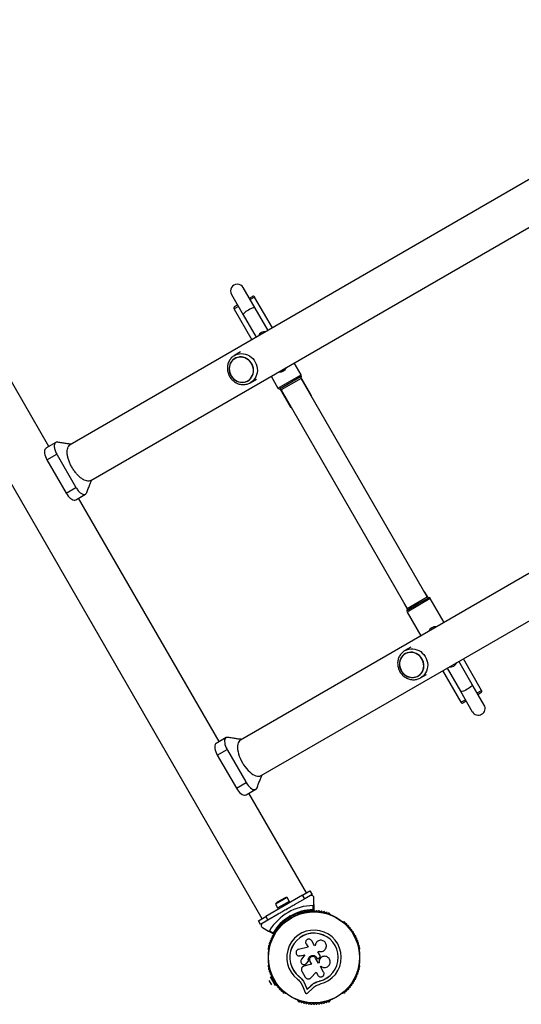
# Model space of a CAD drawing. Units: millimetres. Extents: x 0 to 21668, y 0 to 18237.
# Drawn here: x 5262 to 5851, y 6403 to 7559 of the extents above; entities that cross this region are included whole.
import ezdxf

# ---------------------------------------------------------------- set-up
doc = ezdxf.new("R2010")
doc.units = ezdxf.units.MM

msp = doc.modelspace()

# ---------------------------------------------------------------- linework, layer by layer
at = {"color": 7, "linetype": 'Continuous', "lineweight": 25, "ltscale": 100}
for p, q in [((7210.1, 8150.2), (5321.5, 7059.8)), ((5345.7, 7018), (7234.3, 8108.4)), ((7410.1, 7803.8), (5521.5, 6713.4)), ((5545.7, 6671.6), (7434.3, 7762)), ((5511, 7236.4), (5524.9, 7212.3)), ((5538.8, 7220.3), (5524.8, 7244.4)), ((5532, 7232), (5535.5, 7234)), ((5514.7, 7222), (5518.2, 7224)), ((5514.7, 7222), (5514.7, 7222)), ((5559.1, 7197), (5538.2, 7233.2)), ((5514, 7219.2), (5534.9, 7183)), ((5524.9, 7212.3), (5540.1, 7186)), ((5553.9, 7194), (5538.8, 7220.3)), ((5296.5, 7057.9), (5229, 7174.8)), ((5514.1, 7164.5), (5514.6, 7164.8)), ((5521.7, 7168.9), (5514.6, 7164.8)), ((5515, 7161.2), (5515, 7161.2)), ((5592.9, 7142), (5584.8, 7156)), ((5176.8, 7144.7), (5546.8, 6503.8)), ((5530.2, 7134.9), (5530.2, 7134.9)), ((5533.1, 7132.7), (5540.2, 7136.8)), ((5557.5, 7140.3), (5565.6, 7126.2)), ((5604.7, 7118.1), (5592.5, 7139.1)), ((5740.8, 6881.4), (5592.8, 7137.7)), ((5568.3, 7125.1), (5580.5, 7104.1)), ((5569.4, 7124.2), (5717.4, 6867.9)), ((5304.6, 7062.6), (5293.1, 7056)), ((5294.3, 7042.2), (5305.8, 7048.8)), ((5305.8, 7048.8), (5306.3, 7048)), ((5294.3, 7042.2), (5316.8, 7003.2)), ((5306.3, 7048), (5327.8, 7010.7)), ((5316.8, 7003.2), (5328.3, 7009.9)), ((5327.8, 7010.7), (5328.3, 7009.9)), ((5328.1, 6995.3), (5339.6, 7002)), ((5496.5, 6711.5), (5331.5, 6997.3)), ((5741.9, 6880.5), (5738.2, 6886.8)), ((5760.6, 6851.5), (5744.5, 6879.4)), ((5714, 6872.8), (5717.6, 6866.5)), ((5717.2, 6863.6), (5733.4, 6835.7)), ((5721.7, 6822.5), (5714.6, 6818.4)), ((5715, 6814.8), (5715, 6814.8)), ((5804.7, 6771.7), (5783.3, 6808.8)), ((5759, 6794.8), (5780.5, 6757.7)), ((5764.2, 6797.8), (5779.9, 6770.6)), ((5793.8, 6778.6), (5778.1, 6805.8)), ((5730.2, 6788.4), (5730.2, 6788.4)), ((5733.1, 6786.3), (5740.2, 6790.4)), ((5733.6, 6786.6), (5733.1, 6786.3)), ((5807.7, 6754.5), (5793.8, 6778.6)), ((5779.9, 6770.6), (5793.8, 6746.5)), ((5804, 6768.9), (5800.5, 6766.9)), ((5786.7, 6758.9), (5783.2, 6756.9)), ((5783.2, 6756.9), (5783.2, 6756.9)), ((5504.6, 6716.2), (5493.1, 6709.5)), ((5494.3, 6695.8), (5505.8, 6702.4)), ((5505.8, 6702.4), (5506.3, 6701.6)), ((5494.3, 6695.8), (5516.8, 6656.8)), ((5506.3, 6701.6), (5527.8, 6664.3)), ((5516.8, 6656.8), (5528.3, 6663.4)), ((5527.8, 6664.3), (5528.3, 6663.4)), ((5528.1, 6648.9), (5539.6, 6655.6)), ((5599, 6534), (5531.5, 6650.9)), ((5594.5, 6531.4), (5551.2, 6506.4)), ((5576.4, 6528.5), (5562.7, 6520.6)), ((5578.9, 6524.2), (5576.4, 6528.5)), ((5594.5, 6531.4), (5603.2, 6536.4)), ((5597, 6527), (5594.5, 6531.4)), ((5605.7, 6532), (5597, 6527)), ((5603.2, 6536.4), (5605.7, 6532)), ((5562.7, 6520.6), (5565.2, 6516.3)), ((5573.4, 6528), (5564.8, 6523)), ((5565.2, 6516.3), (5569.5, 6518.7)), ((5569.5, 6518.7), (5579, 6524.3)), ((5579.8, 6522.9), (5579, 6524.3)), ((5597, 6527), (5584.8, 6520)), ((5606.9, 6514.2), (5606.9, 6519.2)), ((5607.9, 6520.2), (5607.9, 6528.1)), ((5607.9, 6520.2), (5607.9, 6513.6)), ((5542.6, 6501.4), (5551.2, 6506.4)), ((5551.2, 6506.4), (5553.7, 6502)), ((5565.9, 6509.1), (5553.7, 6502)), ((5565.2, 6516.3), (5566, 6514.9)), ((5575.8, 6514.8), (5574.9, 6514.3)), ((5575.6, 6514.1), (5574.9, 6514.3)), ((5575.8, 6514.8), (5575.6, 6514.1)), ((5579.1, 6506.3), (5579.4, 6507.5)), ((5580.1, 6506.3), (5579.4, 6507.5)), ((5579.4, 6507.5), (5580.7, 6507.2)), ((5580.1, 6506.3), (5580, 6505.6)), ((5580.8, 6506.1), (5580.1, 6506.3)), ((5584.6, 6506.6), (5583.9, 6507.8)), ((5589, 6508.9), (5588.6, 6508.6)), ((5627.2, 6508.6), (5626.7, 6508.9)), ((5545.1, 6497), (5542.6, 6501.4)), ((5553.7, 6502), (5545.1, 6497)), ((5573.9, 6500.1), (5573.5, 6499.9)), ((5577, 6503.8), (5577.7, 6502.6)), ((5642.3, 6499.9), (5641.9, 6500.1)), ((5547.4, 6493.2), (5554.3, 6489.2)), ((5560, 6485.9), (5554.3, 6489.2)), ((5555.6, 6489.6), (5559.9, 6487.1)), ((5598.6, 6474.1), (5600.9, 6470.2)), ((5608.6, 6471.9), (5605.2, 6477.8)), ((5609.3, 6472.3), (5608.6, 6471.9)), ((5609.3, 6472.5), (5609.3, 6472.4)), ((5554.6, 6467.2), (5554.6, 6466.7)), ((5600.9, 6470.2), (5589.7, 6467.6)), ((5590.1, 6460.1), (5590.2, 6460.1)), ((5590.2, 6460.1), (5591.5, 6460.1)), ((5591.4, 6460.2), (5597, 6461.4)), ((5591.5, 6460.1), (5591.4, 6460.2)), ((5591.5, 6460.1), (5597.1, 6461.4)), ((5597, 6461.4), (5593.1, 6456.1)), ((5612.3, 6465), (5613.5, 6465.7)), ((5612.3, 6465), (5613.4, 6465.6)), ((5615, 6460.4), (5612.3, 6465)), ((5613.4, 6465.6), (5613.5, 6465.7)), ((5619.6, 6466.3), (5619.7, 6466.4)), ((5619.6, 6459.6), (5619.6, 6459.5)), ((5661.1, 6466.7), (5661.1, 6467.2)), ((5554.6, 6449.8), (5554.6, 6449.3)), ((5604.9, 6450.5), (5595.8, 6447.9)), ((5595.9, 6447.9), (5595.8, 6447.9)), ((5604.9, 6450.5), (5595.9, 6447.9)), ((5598.5, 6450.9), (5599, 6451.3)), ((5598.5, 6450.8), (5598.6, 6450.8)), ((5599, 6451.3), (5601.4, 6454)), ((5599, 6451.3), (5601.5, 6454)), ((5599, 6451.3), (5599, 6451.3)), ((5601.5, 6454), (5601.4, 6454)), ((5603.1, 6453.6), (5604.9, 6450.5)), ((5613.1, 6451.7), (5609.8, 6457.4)), ((5611, 6458.1), (5611, 6458.1)), ((5611, 6458.1), (5611.1, 6457.8)), ((5611, 6458.1), (5611.1, 6457.8)), ((5611.1, 6457.8), (5611.1, 6457.8)), ((5612.2, 6457), (5612.2, 6457)), ((5613.9, 6452.1), (5613.1, 6451.7)), ((5613.8, 6452.1), (5613.1, 6451.7)), ((5613.8, 6452.1), (5613.9, 6452.1)), ((5614.1, 6457.6), (5614.7, 6458.3)), ((5615.5, 6447.5), (5616.2, 6447.9)), ((5661.1, 6449.3), (5661.1, 6449.8)), ((5593.6, 6442.3), (5597.7, 6435.1)), ((5594.5, 6447.2), (5594.4, 6447.1)), ((5604.1, 6434.3), (5610.5, 6440.9)), ((5610.5, 6440.9), (5612.5, 6437.3)), ((5619.2, 6441.1), (5615.5, 6447.5)), ((5555, 6431), (5557.8, 6426.1)), ((5556.5, 6435.4), (5562.4, 6425.2)), ((5557.4, 6435.9), (5560.1, 6431.1)), ((5560.5, 6430.5), (5563.3, 6425.7)), ((5590.6, 6435.7), (5590.5, 6435.6)), ((5590.6, 6435.7), (5593.2, 6433.3)), ((5592.4, 6428.5), (5594.3, 6424.9)), ((5593.2, 6433.3), (5595.4, 6430.5)), ((5594.3, 6424.9), (5597.4, 6417.2)), ((5595.4, 6430.5), (5597.6, 6426.3)), ((5595.4, 6430.5), (5595.4, 6430.4)), ((5595.4, 6430.4), (5597.5, 6426.2)), ((5597.6, 6426.3), (5597.5, 6426.2)), ((5597.5, 6426.2), (5599.7, 6420.7)), ((5597.6, 6426.3), (5599.8, 6420.9)), ((5599.7, 6420.7), (5604, 6424.7)), ((5599.8, 6420.9), (5604, 6424.9)), ((5604, 6424.9), (5604, 6424.7)), ((5609.4, 6428.8), (5610, 6429.1)), ((5610, 6429.1), (5614.2, 6430.6)), ((5611.7, 6429.6), (5614.2, 6430.6)), ((5614.2, 6430.6), (5614.2, 6430.4)), ((5573.5, 6416.6), (5573.9, 6416.4)), ((5599.8, 6420.9), (5599.7, 6420.7)), ((5600.3, 6416.5), (5606.4, 6422.2)), ((5641.9, 6416.4), (5642.3, 6416.6)), ((5588.6, 6407.9), (5589, 6407.7)), ((5626.7, 6407.7), (5627.2, 6407.9))]:
    msp.add_line(p, q, dxfattribs=at)
at = {"color": 8, "linetype": 'Continuous', "lineweight": 25, "ltscale": 100}
for p, q in [((5519.2, 7222.2), (5514, 7219.3)), ((5538.2, 7233.2), (5533, 7230.2)), ((5514, 7219.3), (5514, 7219.2)), ((5565.6, 7126.2), (5592.9, 7142)), ((5592.8, 7139.9), (5567.5, 7125.2)), ((5581.1, 7131), (5569.4, 7124.2)), ((5592.8, 7137.7), (5581.1, 7131)), ((5604.3, 7117.8), (5604.7, 7118.1)), ((5580.5, 7104.1), (5580.9, 7104.3)), ((5580.5, 7104.1), (5580.5, 7104.1)), ((5738.2, 6886.8), (5737.8, 6886.6)), ((5744.5, 6879.4), (5717.2, 6863.6)), ((5717.4, 6867.9), (5740.8, 6881.4)), ((5730, 6873.1), (5742.6, 6880.4)), ((5714.4, 6873.1), (5714, 6872.8)), ((5714, 6872.8), (5714, 6872.8)), ((5717.3, 6865.8), (5730, 6873.1)), ((5799.5, 6768.7), (5804.7, 6771.7)), ((5780.5, 6757.7), (5785.7, 6760.7)), ((5780.5, 6757.7), (5780.5, 6757.7))]:
    msp.add_line(p, q, dxfattribs=at)
at = {"color": 7, "linetype": 'Continuous', "lineweight": 25, "ltscale": 100, "flags": 128}
for points in [[(5538.8, 7220.3), (5538.4, 7220.6), (5537.6, 7220.6), (5536.6, 7220.5), (5535.4, 7220.1), (5533.9, 7219.6), (5532.4, 7218.9), (5530.8, 7218), (5529.3, 7217.1), (5527.9, 7216.1), (5526.7, 7215.1), (5525.8, 7214.2), (5525.2, 7213.4), (5524.9, 7212.8), (5524.9, 7212.3)], [(5529, 7160.9), (5526.9, 7161.9), (5524.8, 7162.6), (5522.6, 7162.9), (5520.4, 7162.9), (5518.3, 7162.5), (5516.2, 7161.8), (5514.3, 7160.8), (5512.6, 7159.4), (5511.2, 7157.8), (5510, 7156), (5509.1, 7154), (5508.5, 7151.8), (5508.2, 7149.6), (5508.3, 7147.3), (5508.7, 7145), (5509.5, 7142.8), (5510.5, 7140.8), (5511.8, 7138.9), (5513.4, 7137.2), (5515.2, 7135.7), (5517.2, 7134.6), (5519.3, 7133.7), (5521.5, 7133.2), (5523.7, 7133.1), (5525.8, 7133.3), (5527.9, 7133.8), (5529.9, 7134.7), (5531.7, 7135.9), (5533.3, 7137.4), (5534.6, 7139.1), (5535.7, 7141), (5536.4, 7143.1), (5536.9, 7145.3), (5537, 7147.6), (5536.7, 7149.9), (5536.1, 7152.1), (5535.2, 7154.3), (5534, 7156.2), (5532.6, 7158.1), (5530.9, 7159.6), (5529, 7160.9)], [(5530.1, 7135), (5531.8, 7136.2), (5533.4, 7137.7), (5534.6, 7139.5), (5535.6, 7141.4), (5536.3, 7143.5), (5536.7, 7145.7), (5536.7, 7147.9), (5536.5, 7150.2), (5535.8, 7152.4), (5534.9, 7154.5), (5533.7, 7156.4), (5532.2, 7158.2), (5530.5, 7159.7), (5528.6, 7160.9), (5526.6, 7161.9), (5524.5, 7162.5), (5522.3, 7162.7), (5520.1, 7162.7), (5518, 7162.2), (5516, 7161.5), (5514.2, 7160.4), (5512.5, 7159.1), (5511.1, 7157.5), (5510, 7155.6), (5509.1, 7153.6), (5508.6, 7151.5), (5508.4, 7149.2), (5508.5, 7147), (5509, 7144.8), (5509.8, 7142.6), (5510.8, 7140.6), (5512.2, 7138.7), (5513.8, 7137.1), (5515.6, 7135.7), (5517.6, 7134.6), (5519.6, 7133.8), (5521.8, 7133.4), (5524, 7133.3), (5526.1, 7133.5), (5528.2, 7134.1), (5530.1, 7135)], [(5293.2, 7056), (5292.4, 7055.3), (5291.8, 7054.4), (5291.4, 7053.1), (5291.3, 7051.6), (5291.5, 7049.9), (5291.9, 7048.1), (5292.5, 7046.1), (5293.3, 7044.1), (5294.3, 7042.2)], [(5316.8, 7003.2), (5318, 7001.4), (5319.3, 6999.7), (5320.6, 6998.2), (5322.1, 6996.9), (5323.5, 6996), (5324.8, 6995.3), (5326.1, 6995), (5327.2, 6995), (5328.2, 6995.4)], [(5716.2, 6788.7), (5718.2, 6787.7), (5720.4, 6787), (5722.6, 6786.7), (5724.8, 6786.7), (5726.9, 6787.1), (5728.9, 6787.8), (5730.8, 6788.8), (5732.5, 6790.2), (5734, 6791.8), (5735.2, 6793.6), (5736.1, 6795.6), (5736.7, 6797.8), (5737, 6800), (5736.9, 6802.3), (5736.5, 6804.6), (5735.7, 6806.8), (5734.7, 6808.9), (5733.3, 6810.8), (5731.8, 6812.5), (5730, 6813.9), (5728, 6815), (5725.9, 6815.9), (5723.7, 6816.4), (5721.5, 6816.5), (5719.3, 6816.3), (5717.2, 6815.8), (5715.3, 6814.9), (5713.5, 6813.7), (5711.9, 6812.3), (5710.5, 6810.5), (5709.5, 6808.6), (5708.7, 6806.5), (5708.3, 6804.3), (5708.2, 6802), (5708.5, 6799.8), (5709, 6797.5), (5709.9, 6795.4), (5711.1, 6793.4), (5712.6, 6791.6), (5714.3, 6790), (5716.2, 6788.7)], [(5715.1, 6814.6), (5713.3, 6813.4), (5711.8, 6811.9), (5710.5, 6810.2), (5709.5, 6808.2), (5708.8, 6806.1), (5708.5, 6804), (5708.4, 6801.7), (5708.7, 6799.5), (5709.3, 6797.3), (5710.3, 6795.2), (5711.5, 6793.2), (5713, 6791.5), (5714.7, 6789.9), (5716.6, 6788.7), (5718.6, 6787.8), (5720.7, 6787.2), (5722.9, 6786.9), (5725, 6787), (5727.1, 6787.4), (5729.1, 6788.1), (5731, 6789.2), (5732.6, 6790.5), (5734, 6792.2), (5735.2, 6794), (5736, 6796), (5736.6, 6798.2), (5736.8, 6800.4), (5736.6, 6802.6), (5736.2, 6804.9), (5735.4, 6807), (5734.3, 6809.1), (5733, 6810.9), (5731.4, 6812.5), (5729.6, 6813.9), (5727.6, 6815), (5725.5, 6815.8), (5723.4, 6816.2), (5721.2, 6816.3), (5719.1, 6816.1), (5717, 6815.5), (5715.1, 6814.6)], [(5793.8, 6778.6), (5793.8, 6778.1), (5793.5, 6777.5), (5792.9, 6776.7), (5791.9, 6775.8), (5790.7, 6774.8), (5789.3, 6773.8), (5787.8, 6772.9), (5786.3, 6772), (5784.7, 6771.3), (5783.3, 6770.8), (5782, 6770.4), (5781, 6770.3), (5780.3, 6770.3), (5779.9, 6770.6)], [(5506.9, 6716.5), (5506.7, 6716.5), (5505.6, 6716.5), (5504.6, 6716.2), (5503.8, 6715.5), (5503.3, 6714.5), (5502.9, 6713.3), (5502.8, 6711.8), (5503, 6710.1), (5503.3, 6708.2), (5504, 6706.3), (5504.8, 6704.3), (5505.8, 6702.4)], [(5521.5, 6713.4), (5521.5, 6713.4), (5520.4, 6712.6), (5519.5, 6711.4), (5518.8, 6710), (5518.3, 6708.4), (5518.1, 6706.5), (5518.1, 6704.4), (5518.2, 6702.1), (5518.7, 6699.7), (5519.3, 6697.2), (5520.1, 6694.6), (5521.2, 6692), (5522.4, 6689.4), (5523.8, 6686.8)], [(5493.2, 6709.6), (5492.4, 6708.9), (5491.8, 6708), (5491.4, 6706.7), (5491.3, 6705.2), (5491.5, 6703.5), (5491.9, 6701.6), (5492.5, 6699.7), (5493.3, 6697.7), (5494.3, 6695.8)], [(5523.8, 6686.8), (5525.3, 6684.4), (5527, 6682), (5528.7, 6679.8), (5530.5, 6677.8), (5532.4, 6676), (5534.3, 6674.4), (5536.1, 6673.1), (5538, 6672.1), (5539.7, 6671.3), (5541.4, 6670.9), (5543, 6670.8), (5544.4, 6671), (5545.7, 6671.6), (5545.7, 6671.6)], [(5516.8, 6656.8), (5518, 6655), (5519.3, 6653.3), (5520.6, 6651.8), (5522.1, 6650.5), (5523.5, 6649.5), (5524.8, 6648.9), (5526.1, 6648.6), (5527.2, 6648.6), (5528.2, 6649)], [(5528.3, 6663.4), (5529.5, 6661.6), (5530.7, 6659.9), (5532.1, 6658.4), (5533.5, 6657.2), (5534.9, 6656.2), (5536.2, 6655.5), (5537.5, 6655.2), (5538.6, 6655.2), (5539.6, 6655.6), (5540.4, 6656.2), (5541, 6657.2), (5541, 6657.3)]]:
    msp.add_lwpolyline(points, dxfattribs=at)
at = {"color": 8, "linetype": 'Continuous', "lineweight": 25, "ltscale": 100, "flags": 128}
for points in [[(5514.6, 7164.8), (5515.7, 7165.3), (5517.9, 7166.2), (5520.3, 7166.7), (5522.7, 7166.9), (5525.1, 7166.8), (5527.5, 7166.2), (5529.9, 7165.4), (5532.1, 7164.2), (5534.2, 7162.7), (5536, 7161), (5537.7, 7159), (5539, 7156.8), (5540.1, 7154.4), (5540.9, 7152), (5541.3, 7149.4), (5541.4, 7146.9), (5541.1, 7144.4), (5540.5, 7142), (5539.6, 7139.7), (5538.4, 7137.6), (5536.9, 7135.7), (5535.1, 7134.1), (5533.1, 7132.7), (5533.1, 7132.7)], [(5714.6, 6818.4), (5716.8, 6819.4), (5719.1, 6820.1), (5721.5, 6820.5), (5723.9, 6820.5), (5726.3, 6820.1), (5728.7, 6819.4), (5731, 6818.4), (5733.2, 6817.1), (5735.1, 6815.5), (5736.9, 6813.6), (5738.4, 6811.5), (5739.6, 6809.2), (5740.5, 6806.8), (5741.1, 6804.3), (5741.4, 6801.8), (5741.3, 6799.2), (5740.8, 6796.8), (5740.1, 6794.4), (5739, 6792.2), (5737.6, 6790.2), (5736, 6788.5), (5734.1, 6787), (5733.6, 6786.6)]]:
    msp.add_lwpolyline(points, dxfattribs=at)
at = {"color": 7, "linetype": 'Continuous', "lineweight": 25, "ltscale": 10000}
for radius in [53.6, 53.4]:
    msp.add_circle((5607.9, 6458.3), radius, dxfattribs=at)
for centre, radius, start, end in [((5517.9, 7240.4), 8, 30, 210), ((5536.5, 7232.2), 2, 30, 120), ((5515.7, 7220.2), 2, 120, 210), ((5550.1, 7184.7), 8, 80.2418, 159.7582), ((5568.1, 7153.5), 8, 260.2418, 339.7582), ((5591.2, 7141), 2, 325.9445, 30), ((5594.5, 7138.7), 2, 145.9445, 210), ((5567.4, 7127.2), 2, 210, 274.0555), ((5567.7, 7123.2), 2, 30, 94.0555), ((5603, 7117.1), 2, 348.5904, 30), ((5582.2, 7105.1), 2, 210, 251.4096), ((5736.5, 6885.8), 2, 30, 71.4096), ((5742.5, 6882.4), 2, 210, 274.0555), ((5742.8, 6878.4), 2, 30, 94.0555), ((5715.7, 6873.8), 2, 168.5904, 210), ((5719, 6864.6), 2, 145.9445, 210), ((5715.7, 6866.9), 2, 325.9445, 30), ((5750.1, 6838.3), 8, 80.2418, 159.7582), ((5768.1, 6807.1), 8, 260.2418, 339.7582), ((5803, 6770.7), 2, 300, 30), ((5782.2, 6758.7), 2, 210, 300), ((5800.8, 6750.5), 8, 210, 30), ((5575.8, 6523.9), 4.7, 81.9488, 120), ((5607.9, 6458.3), 60.9, 90.9407, 149.0593), ((5567.1, 6518.9), 4.7, 120, 158.0512), ((5607.9, 6458.3), 56, 120.9408, 148.9768), ((5607.9, 6458.3), 55, 120.5209, 149.6892), ((5607.9, 6458.3), 56, 91.0232, 119.0592), ((5607.9, 6458.3), 55, 90.3108, 119.4791), ((5588.9, 6508.2), 0.5, 120, 177.1393), ((5588.9, 6509.4), 0.606, 284.9243, 357.4969), ((5590.5, 6509.4), 1, 40.1351, 177.4969), ((5591.7, 6510.4), 0.606, 220.1351, 354.3537), ((5593.3, 6510.2), 1, 36.9959, 174.3537), ((5594.6, 6511.2), 0.606, 216.9959, 351.2147), ((5596.2, 6511), 1, 33.857, 171.2147), ((5597.5, 6511.9), 0.606, 213.857, 348.0755), ((5599.1, 6511.5), 1, 30.7179, 168.0755), ((5600.4, 6512.4), 0.606, 210.7179, 344.9365), ((5602, 6511.9), 1, 27.5788, 164.9365), ((5603.4, 6512.7), 0.606, 207.5788, 341.7974), ((5604.9, 6512.2), 1, 24.4398, 161.7974), ((5606.4, 6512.8), 0.606, 204.4398, 338.6583), ((5607.9, 6512.3), 1, 91.107, 158.6583), ((5607.6, 6513.6), 0.3, 270.3108, 360), ((5607.9, 6512.3), 1, 21.3417, 88.893), ((5609.4, 6512.8), 0.606, 201.3417, 335.5603), ((5610.8, 6512.2), 1, 18.2026, 155.5603), ((5612.3, 6512.7), 0.606, 198.2026, 332.4212), ((5613.8, 6511.9), 1, 15.0635, 152.4212), ((5615.3, 6512.4), 0.606, 195.0635, 329.2821), ((5616.7, 6511.5), 1, 11.9245, 149.2821), ((5618.3, 6511.9), 0.606, 191.9245, 326.143), ((5619.6, 6511), 1, 8.7854, 146.143), ((5621.2, 6511.2), 0.606, 188.7854, 323.004), ((5622.5, 6510.2), 1, 5.6463, 143.004), ((5624.1, 6510.4), 0.606, 185.6463, 319.8649), ((5625.3, 6509.4), 1, 2.5073, 139.8649), ((5626.9, 6509.4), 0.606, 182.5073, 255.0401), ((5626.9, 6508.2), 0.5, 2.8607, 60), ((5566.6, 6494.1), 0.606, 251.9245, 26.143), ((5568.1, 6494.8), 1, 68.7854, 206.143), ((5568.7, 6496.3), 0.606, 248.7854, 23.004), ((5570.1, 6496.9), 1, 65.6463, 203.004), ((5570.8, 6498.3), 0.606, 245.6463, 19.8649), ((5572.3, 6498.9), 1, 62.5073, 199.8649), ((5573.1, 6500.3), 0.606, 242.5073, 315.0401), ((5574.2, 6499.7), 0.5, 62.8607, 120), ((5641.6, 6499.7), 0.5, 60, 117.1393), ((5642.7, 6500.3), 0.606, 224.9243, 297.4969), ((5643.4, 6498.9), 1, 340.1351, 117.4969), ((5645, 6498.3), 0.606, 160.1351, 294.3537), ((5645.6, 6496.9), 1, 336.9959, 114.3537), ((5647.1, 6496.3), 0.606, 156.9959, 291.2147), ((5647.7, 6494.8), 1, 333.857, 111.2147), ((5649.1, 6494.1), 0.606, 153.857, 288.0755), ((5559.7, 6482.7), 1, 84.4397, 221.7974), ((5559.9, 6484.3), 0.606, 264.4397, 38.6583), ((5560.1, 6486.2), 0.3, 240, 329.6892), ((5561.1, 6485.3), 1, 151.107, 218.6583), ((5561.1, 6485.2), 1, 81.3417, 148.893), ((5561.3, 6486.8), 0.606, 261.3417, 35.5603), ((5562.7, 6487.8), 1, 78.2026, 215.5603), ((5563, 6489.3), 0.606, 258.2026, 32.4212), ((5564.3, 6490.2), 1, 75.0635, 212.4212), ((5564.8, 6491.7), 0.606, 255.0635, 29.2821), ((5566.2, 6492.5), 1, 71.9245, 209.2821), ((5607.9, 6458.3), 32, 282.8705, 232.5151), ((5607.9, 6458.3), 28.5, 282.8247, 232.5151), ((5607.9, 6458.3), 28.4, 282.8247, 232.5151), ((5649.6, 6492.5), 1, 330.7179, 108.0755), ((5651, 6491.7), 0.606, 150.7179, 284.9365), ((5651.4, 6490.2), 1, 327.5788, 104.9365), ((5652.8, 6489.3), 0.606, 147.5788, 281.7974), ((5653.1, 6487.8), 1, 324.4397, 101.7974), ((5654.4, 6486.8), 0.606, 144.4397, 278.6583), ((5654.7, 6485.2), 1, 31.107, 98.6583), ((5655.9, 6484.3), 0.606, 141.3417, 275.5602), ((5654.6, 6485.3), 1, 321.3417, 28.893), ((5656, 6482.7), 1, 318.2026, 95.5602), ((5555.6, 6471.6), 1, 96.9959, 234.3537), ((5554.6, 6470.3), 0.606, 280.1351, 54.3537), ((5556.4, 6474.5), 1, 93.857, 231.2147), ((5555.4, 6473.2), 0.606, 276.9959, 51.2147), ((5557.3, 6477.3), 1, 90.7179, 228.0755), ((5556.3, 6476.1), 0.606, 273.857, 48.0755), ((5557.3, 6478.9), 0.606, 270.7179, 44.9365), ((5558.5, 6480), 1, 87.5788, 224.9365), ((5558.5, 6481.6), 0.606, 267.5788, 41.7974), ((5657.2, 6481.6), 0.606, 138.2026, 272.4212), ((5657.3, 6480), 1, 315.0635, 92.4212), ((5658.4, 6478.9), 0.606, 135.0635, 269.2821), ((5658.4, 6477.3), 1, 311.9245, 89.2821), ((5659.5, 6476.1), 0.606, 131.9245, 266.143), ((5659.4, 6474.5), 1, 308.7854, 86.143), ((5660.4, 6473.2), 0.606, 128.7854, 263.004), ((5660.2, 6471.6), 1, 305.6463, 83.004), ((5661.1, 6470.3), 0.606, 125.6463, 259.8649), ((5554.9, 6468.7), 1, 100.1351, 237.4969), ((5554, 6467.4), 0.606, 344.9243, 57.4969), ((5555.1, 6466.7), 0.5, 180, 237.1393), ((5660.6, 6466.7), 0.5, 302.8607, 0), ((5660.9, 6468.7), 1, 302.5073, 79.8649), ((5661.7, 6467.4), 0.606, 122.5073, 195.0401), ((5554.9, 6447.8), 1, 122.5073, 259.8649), ((5554, 6449.1), 0.606, 302.5073, 15.0401), ((5555.1, 6449.8), 0.5, 122.8607, 180), ((5660.6, 6449.8), 0.5, 360, 57.1393), ((5660.9, 6447.8), 1, 280.1351, 57.4969), ((5661.7, 6449.1), 0.606, 164.9243, 237.4969), ((5555.6, 6444.9), 1, 125.6463, 263.004), ((5554.6, 6446.2), 0.606, 305.6463, 79.8649), ((5555.4, 6443.3), 0.606, 308.7854, 83.004), ((5556.4, 6442), 1, 128.7854, 266.143), ((5556.3, 6440.4), 0.606, 311.9245, 86.143), ((5557.3, 6439.3), 1, 131.9245, 269.2821), ((5557.3, 6437.6), 0.606, 315.0635, 89.2821), ((5558.5, 6436.5), 1, 135.0635, 272.4212), ((5657.3, 6436.5), 1, 267.5788, 44.9365), ((5658.4, 6437.6), 0.606, 90.7179, 224.9365), ((5658.4, 6439.3), 1, 270.7179, 48.0755), ((5659.5, 6440.4), 0.606, 93.857, 228.0755), ((5659.4, 6442), 1, 273.857, 51.2147), ((5660.4, 6443.3), 0.606, 96.9959, 231.2147), ((5660.2, 6444.9), 1, 276.9959, 54.3537), ((5661.1, 6446.2), 0.606, 100.1351, 234.3537), ((5558.5, 6434.9), 0.606, 318.2026, 92.4212), ((5559.7, 6433.8), 1, 138.2026, 275.5603), ((5559.9, 6432.2), 0.606, 321.3417, 95.5603), ((5561.1, 6431.2), 1, 141.3417, 208.893), ((5561.1, 6431.3), 1, 211.107, 278.6583), ((5561.3, 6429.7), 0.606, 324.4397, 98.6583), ((5562.7, 6428.7), 1, 144.4397, 281.7974), ((5563, 6427.2), 0.606, 327.5788, 101.7974), ((5564.3, 6426.3), 1, 147.5788, 284.9365), ((5564.8, 6424.8), 0.606, 330.7179, 104.9365), ((5651, 6424.8), 0.606, 75.0635, 209.2821), ((5651.4, 6426.3), 1, 255.0635, 32.4212), ((5652.8, 6427.2), 0.606, 78.2026, 212.4212), ((5653.1, 6428.7), 1, 258.2026, 35.5602), ((5654.4, 6429.7), 0.606, 81.3417, 215.5602), ((5654.7, 6431.3), 1, 261.3417, 328.893), ((5655.9, 6432.2), 0.606, 84.4397, 218.6583), ((5654.6, 6431.2), 1, 331.107, 38.6583), ((5656, 6433.8), 1, 264.4397, 41.7974), ((5657.2, 6434.9), 0.606, 87.5788, 221.7974), ((5566.2, 6424), 1, 150.7179, 288.0755), ((5566.6, 6422.5), 0.606, 333.857, 108.0755), ((5568.1, 6421.7), 1, 153.857, 291.2147), ((5568.7, 6420.2), 0.606, 336.9959, 111.2147), ((5570.1, 6419.6), 1, 156.9959, 294.3537), ((5570.8, 6418.2), 0.606, 340.1351, 114.3537), ((5572.3, 6417.6), 1, 160.1351, 297.4969), ((5573.1, 6416.2), 0.606, 44.9243, 117.4969), ((5574.2, 6416.8), 0.5, 240, 297.1393), ((5641.6, 6416.8), 0.5, 242.8607, 300), ((5642.7, 6416.2), 0.606, 62.5073, 135.0401), ((5643.4, 6417.6), 1, 242.5073, 19.8649), ((5645, 6418.2), 0.606, 65.6463, 199.8649), ((5645.6, 6419.6), 1, 245.6463, 23.004), ((5647.1, 6420.2), 0.606, 68.7854, 203.004), ((5647.7, 6421.7), 1, 248.7854, 26.143), ((5649.1, 6422.5), 0.606, 71.9245, 206.143), ((5649.6, 6424), 1, 251.9245, 29.2821), ((5588.9, 6408.3), 0.5, 182.8607, 240), ((5588.9, 6407.1), 0.606, 2.5073, 75.0401), ((5590.5, 6407.1), 1, 182.5073, 319.8649), ((5591.7, 6406.1), 0.606, 5.6463, 139.8649), ((5593.3, 6406.3), 1, 185.6463, 323.004), ((5594.6, 6405.3), 0.606, 8.7854, 143.004), ((5596.2, 6405.5), 1, 188.7854, 326.143), ((5597.5, 6404.6), 0.606, 11.9245, 146.143), ((5599.1, 6405), 1, 191.9245, 329.2821), ((5600.4, 6404.2), 0.606, 15.0635, 149.2821), ((5602, 6404.6), 1, 195.0635, 332.4212), ((5603.4, 6403.8), 0.606, 18.2026, 152.4212), ((5604.9, 6404.3), 1, 198.2026, 335.5603), ((5606.4, 6403.7), 0.606, 21.3417, 155.5603), ((5607.9, 6404.3), 1, 201.3417, 268.893), ((5607.9, 6404.3), 1, 271.107, 338.6583), ((5609.4, 6403.7), 0.606, 24.4397, 158.6583), ((5610.8, 6404.3), 1, 204.4397, 341.7974), ((5612.3, 6403.8), 0.606, 27.5788, 161.7974), ((5613.8, 6404.6), 1, 207.5788, 344.9365), ((5615.3, 6404.2), 0.606, 30.7179, 164.9365), ((5616.7, 6405), 1, 210.7179, 348.0755), ((5618.3, 6404.6), 0.606, 33.857, 168.0755), ((5619.6, 6405.5), 1, 213.857, 351.2147), ((5621.2, 6405.3), 0.606, 36.9959, 171.2147), ((5622.5, 6406.3), 1, 216.9959, 354.3537), ((5624.1, 6406.1), 0.606, 40.1351, 174.3537), ((5625.3, 6407.1), 1, 220.1351, 357.4969), ((5626.9, 6407.1), 0.606, 104.9243, 177.4969), ((5626.9, 6408.3), 0.5, 300, 357.1393)]:
    msp.add_arc(centre, radius, start, end, dxfattribs=at)
at = {"color": 7, "linetype": 'Continuous', "lineweight": 25, "ltscale": 100}
for points, knots in [([(5514.1, 7164.4), (5513.9, 7164.3), (5513, 7163.8), (5511.6, 7162.6), (5510, 7160.9), (5508.7, 7159), (5507.6, 7157), (5506.8, 7154.8), (5506.3, 7152.5), (5506.1, 7150.1), (5506.2, 7147.7), (5506.6, 7145.3), (5507.3, 7143), (5508.3, 7140.8), (5509.5, 7138.7), (5511, 7136.8), (5512.8, 7135.1), (5514.7, 7133.6), (5516.8, 7132.4), (5519, 7131.5), (5521.2, 7130.8), (5523.6, 7130.5), (5525.9, 7130.5), (5528.2, 7130.8), (5530.4, 7131.4), (5532, 7132.1), (5532.9, 7132.6), (5533.1, 7132.7)], [0, 0, 0, 0, 0.0162333, 0.0579849, 0.099726, 0.1414962, 0.1833302, 0.2252538, 0.2672824, 0.309421, 0.351666, 0.3940074, 0.4364317, 0.4789235, 0.5214667, 0.5640441, 0.6066332, 0.6492143, 0.6917658, 0.7342637, 0.7766838, 0.8190041, 0.8612084, 0.9032895, 0.9452521, 0.9871136, 1, 1, 1, 1]), ([(5306.9, 7062.9), (5306.5, 7062.9), (5305.6, 7063), (5304.6, 7062.6), (5303.7, 7061.9), (5303.1, 7060.7), (5302.8, 7059.2), (5302.8, 7057.4), (5303.1, 7055.4), (5303.7, 7053.2), (5304.6, 7051), (5305.4, 7049.5), (5305.8, 7048.8)], [0, 0, 0, 0, 0.0890155, 0.190236, 0.2914565, 0.392677, 0.4938975, 0.595118, 0.6963385, 0.797559, 0.8987795, 1, 1, 1, 1]), ([(5323, 7060.6), (5322.3, 7060.7), (5320.2, 7060.8), (5316.6, 7061.3), (5311.9, 7062.1), (5308.6, 7062.6), (5306.9, 7062.9)], [0, 0, 0, 0, 0.121352, 0.376438, 0.670417, 1, 1, 1, 1]), ([(5323.8, 7033.2), (5323, 7034.6), (5321.5, 7037.4), (5319.8, 7041.7), (5318.6, 7045.9), (5318, 7049.8), (5318, 7053.2), (5318.6, 7056.2), (5319.8, 7058.4), (5320.8, 7059.6), (5321.5, 7059.8), (5321.5, 7059.8)], [0, 0, 0, 0, 0.124852, 0.249705, 0.374557, 0.49941, 0.624262, 0.749115, 0.873967, 0.99882, 1, 1, 1, 1]), ([(5345.7, 7018), (5345.7, 7018), (5345.1, 7017.5), (5343.5, 7017.2), (5341.1, 7017.3), (5338.2, 7018.2), (5335.2, 7020), (5332.1, 7022.5), (5329.1, 7025.6), (5326.3, 7029.2), (5324.6, 7031.9), (5323.8, 7033.2)], [0, 0, 0, 0, 0.002667, 0.127333, 0.252, 0.376667, 0.501333, 0.626, 0.750667, 0.875333, 1, 1, 1, 1]), ([(5341, 7003.7), (5341.6, 7005.4), (5342.8, 7008.5), (5344.5, 7013), (5345.8, 7016.4), (5346.8, 7018.2), (5347.1, 7018.8)], [0, 0, 0, 0, 0.328973, 0.621944, 0.875892, 1, 1, 1, 1]), ([(5328.3, 7009.9), (5328.7, 7009.2), (5329.6, 7007.8), (5331.1, 7005.9), (5332.6, 7004.3), (5334.2, 7003), (5335.8, 7002.1), (5337.2, 7001.6), (5338.5, 7001.5), (5339.6, 7001.9), (5340.5, 7002.6), (5340.8, 7003.4), (5341, 7003.7)], [0, 0, 0, 0, 0.101353, 0.202706, 0.304059, 0.405412, 0.506765, 0.608118, 0.709471, 0.810825, 0.912178, 1, 1, 1, 1]), ([(5714.6, 6818.4), (5714.2, 6818.1), (5713.2, 6817.5), (5711.6, 6816.2), (5710.1, 6814.6), (5708.7, 6812.7), (5707.7, 6810.7), (5706.8, 6808.5), (5706.3, 6806.2), (5706.1, 6803.8), (5706.2, 6801.4), (5706.6, 6799), (5707.3, 6796.7), (5708.2, 6794.5), (5709.5, 6792.4), (5711, 6790.5), (5712.7, 6788.7), (5714.6, 6787.3), (5716.7, 6786), (5718.9, 6785.1), (5721.1, 6784.4), (5723.5, 6784.1), (5725.8, 6784.1), (5728.1, 6784.4), (5730.3, 6785), (5732.2, 6785.8), (5733.2, 6786.4), (5733.6, 6786.7)], [0, 0, 0, 0, 0.02465, 0.0655017, 0.1063598, 0.1472448, 0.1881909, 0.2292237, 0.2703589, 0.3116018, 0.3529491, 0.3943913, 0.4359153, 0.477506, 0.5191478, 0.5608241, 0.6025126, 0.6441943, 0.6858478, 0.7274501, 0.7689772, 0.8104076, 0.8517249, 0.8929217, 0.934002, 0.9749823, 1, 1, 1, 1]), ([(5523, 6714.2), (5522.3, 6714.3), (5520.2, 6714.4), (5516.6, 6714.9), (5511.9, 6715.6), (5508.6, 6716.2), (5506.9, 6716.5)], [0, 0, 0, 0, 0.121352, 0.376438, 0.670417, 1, 1, 1, 1]), ([(5541, 6657.3), (5541.6, 6659), (5542.8, 6662.1), (5544.5, 6666.6), (5545.8, 6670), (5546.8, 6671.8), (5547.1, 6672.4)], [0, 0, 0, 0, 0.328973, 0.621944, 0.875892, 1, 1, 1, 1]), ([(5607.9, 6528.1), (5607.8, 6528.6), (5607.7, 6529.4), (5607, 6530.3), (5606.2, 6530.8), (5605.4, 6531.1), (5604.6, 6531.1), (5603.9, 6531), (5603.5, 6530.8), (5603.4, 6530.7)], [0, 0, 0, 0, 0.266029, 0.4554926, 0.5966269, 0.7093734, 0.8226985, 0.9234383, 1, 1, 1, 1]), ([(5584.8, 6520), (5584.7, 6519.9), (5583.2, 6519), (5580.1, 6517.3), (5577.3, 6515.6), (5575.8, 6514.8)], [0, 0, 0, 0, 0.0413, 0.520667, 1, 1, 1, 1]), ([(5606.9, 6519.2), (5607, 6519.2), (5607.1, 6519.2), (5607.4, 6519.3), (5607.6, 6519.5), (5607.8, 6519.8), (5607.9, 6520), (5607.9, 6520.2)], [0, 0, 0, 0, 0.122656, 0.251552, 0.440222, 0.700417, 1, 1, 1, 1]), ([(5574.9, 6514.3), (5573.3, 6513.3), (5570.3, 6511.6), (5567.3, 6509.9), (5566, 6509.1)], [0, 0, 0, 0, 0.545049, 1, 1, 1, 1]), ([(5580, 6505.6), (5579.9, 6505.6), (5579.9, 6505.7), (5579.8, 6505.8), (5579.6, 6505.9), (5579.4, 6506.1), (5579.2, 6506.2), (5579.1, 6506.3), (5579.1, 6506.3)], [0, 0, 0, 0, 0.195087, 0.389951, 0.590936, 0.806149, 0.995339, 1, 1, 1, 1]), ([(5580.8, 6506.1), (5580.8, 6506.1), (5580.8, 6506.2), (5580.8, 6506.3), (5580.8, 6506.6), (5580.7, 6506.9), (5580.7, 6507.1), (5580.7, 6507.2), (5580.7, 6507.2)], [0, 0, 0, 0, 0.1950857, 0.3899487, 0.5909326, 0.8061451, 0.9953388, 1, 1, 1, 1]), ([(5607.9, 6513.6), (5607.9, 6513.6), (5607.9, 6513.6), (5607.7, 6513.6), (5607.5, 6513.8), (5607.3, 6514), (5607.1, 6514.1), (5606.9, 6514.2), (5606.9, 6514.2), (5606.9, 6514.2), (5606.9, 6514.2), (5606.9, 6514.2)], [0, 0, 0, 0, 0.152871, 0.300746, 0.500302, 0.76421, 0.91477, 0.967575, 0.987593, 0.996347, 1, 1, 1, 1]), ([(5607.6, 6513.3), (5607.6, 6513.3), (5607.6, 6513.3), (5607.5, 6513.4), (5607.3, 6513.6), (5607.2, 6513.9), (5607, 6514.1), (5606.9, 6514.2), (5606.9, 6514.2), (5606.9, 6514.2), (5606.9, 6514.2), (5606.9, 6514.2)], [0, 0, 0, 0, 0.152931, 0.300824, 0.500336, 0.764174, 0.915267, 0.967829, 0.9877, 0.996345, 1, 1, 1, 1]), ([(5547.4, 6498.4), (5547.2, 6498.2), (5546.8, 6498), (5546.3, 6497.3), (5546, 6496.6), (5545.8, 6495.8), (5546, 6494.8), (5546.5, 6493.9), (5547.1, 6493.4), (5547.4, 6493.2)], [0, 0, 0, 0, 0.108199, 0.21693, 0.318044, 0.42074, 0.572365, 0.780044, 1, 1, 1, 1]), ([(5554.3, 6489.2), (5554.3, 6489.2), (5554.5, 6489.1), (5554.9, 6489.1), (5555.2, 6489.2), (5555.4, 6489.3), (5555.6, 6489.5), (5555.6, 6489.6), (5555.6, 6489.6)], [0, 0, 0, 0, 0.207496, 0.490021, 0.690175, 0.845145, 0.976602, 1, 1, 1, 1]), ([(5559.9, 6487.1), (5559.9, 6487.1), (5559.9, 6487.1), (5559.9, 6487.1), (5559.9, 6487), (5559.9, 6486.9), (5559.9, 6486.6), (5560, 6486.3), (5560, 6486.1), (5560, 6485.9), (5560, 6485.9), (5560, 6485.9)], [0, 0, 0, 0, 0.003653, 0.0124065, 0.0324247, 0.0852299, 0.2357903, 0.4996983, 0.6992538, 0.8471293, 1, 1, 1, 1]), ([(5560.4, 6486), (5560.4, 6486), (5560.4, 6486), (5560.3, 6486.2), (5560.2, 6486.4), (5560.1, 6486.7), (5560, 6486.9), (5559.9, 6487), (5559.9, 6487.1), (5559.9, 6487.1), (5559.9, 6487.1), (5559.9, 6487.1)], [0, 0, 0, 0, 0.152931, 0.300824, 0.500336, 0.764174, 0.915267, 0.967829, 0.9877, 0.996345, 1, 1, 1, 1]), ([(5605.2, 6477.8), (5604.9, 6478.2), (5604.3, 6479), (5602.9, 6479.7), (5601.6, 6479.8), (5600.7, 6479.6), (5599.7, 6479.1), (5598.8, 6478.3), (5598.1, 6476.9), (5598, 6475.4), (5598.4, 6474.5), (5598.6, 6474.1)], [0, 0, 0, 0, 0.124984, 0.249833, 0.374605, 0.43737, 0.500009, 0.624874, 0.749893, 0.874892, 1, 1, 1, 1]), ([(5613.5, 6465.7), (5614.1, 6465.5), (5615.5, 6465.1), (5617.6, 6465.3), (5619.5, 6466.1), (5621.1, 6467.5), (5622.1, 6469.3), (5622.6, 6471.3), (5622.4, 6473.4), (5621.6, 6475.4), (5620.2, 6476.9), (5618.4, 6478), (5616.3, 6478.5), (5614.3, 6478.3), (5612.3, 6477.5), (5610.8, 6476.1), (5609.7, 6474.3), (5609.4, 6473), (5609.3, 6472.3)], [0, 0, 0, 0, 0.0625069, 0.1250136, 0.1875124, 0.2499921, 0.3124765, 0.374972, 0.4374783, 0.4999929, 0.5625133, 0.6250394, 0.6875717, 0.7501097, 0.8126495, 0.8751837, 0.9376956, 1, 1, 1, 1]), ([(5589.7, 6467.6), (5589.3, 6467.5), (5588.3, 6467.1), (5587.4, 6466.2), (5587, 6465.3), (5586.7, 6464.3), (5586.8, 6463), (5587.4, 6461.6), (5588.5, 6460.5), (5589.9, 6460), (5590.9, 6460.1), (5591.4, 6460.2)], [0, 0, 0, 0, 0.125007, 0.249863, 0.312476, 0.375293, 0.500128, 0.625072, 0.750137, 0.875121, 1, 1, 1, 1]), ([(5601.4, 6454), (5601.3, 6454.6), (5601.1, 6455.9), (5601.6, 6457.8), (5602.8, 6459.3), (5604.4, 6460.4), (5606.2, 6460.8), (5608.1, 6460.5), (5609.9, 6459.6), (5610.6, 6458.6), (5611, 6458.1)], [0, 0, 0, 0, 0.125011, 0.2499923, 0.3749482, 0.4998838, 0.6248044, 0.7497155, 0.8746227, 1, 1, 1, 1]), ([(5601.5, 6454), (5601.4, 6454.7), (5601.1, 6455.9), (5601.7, 6457.8), (5602.8, 6459.3), (5604.4, 6460.4), (5606.2, 6460.8), (5608.1, 6460.5), (5609.8, 6459.6), (5610.6, 6458.6), (5611, 6458.1)], [0, 0, 0, 0, 0.125011, 0.2499923, 0.3749482, 0.4998838, 0.6248044, 0.7497155, 0.8746227, 1, 1, 1, 1]), ([(5609.8, 6457.4), (5609.5, 6457.8), (5608.9, 6458.6), (5607.5, 6459.3), (5605.9, 6459.4), (5604.5, 6458.9), (5603.3, 6457.9), (5602.7, 6456.5), (5602.5, 6454.9), (5602.9, 6454), (5603.1, 6453.6)], [0, 0, 0, 0, 0.125056, 0.25, 0.37489, 0.49978, 0.624723, 0.749775, 0.874836, 1, 1, 1, 1]), ([(5613.4, 6465.6), (5614.1, 6465.4), (5615.4, 6465), (5617.5, 6465.3), (5618.9, 6465.8), (5619.5, 6466.3), (5619.6, 6466.4)], [0, 0, 0, 0, 0.321167, 0.64125, 0.961225, 1, 1, 1, 1]), ([(5616.2, 6447.9), (5616.8, 6447.5), (5618.1, 6446.6), (5620.4, 6446.3), (5622.6, 6446.6), (5624.7, 6447.8), (5626.2, 6449.5), (5627, 6451.7), (5627.1, 6454), (5626.3, 6456.2), (5624.8, 6458.1), (5622.9, 6459.3), (5620.6, 6459.7), (5618.3, 6459.4), (5616.3, 6458.3), (5614.7, 6456.6), (5613.8, 6454.4), (5613.8, 6452.9), (5613.9, 6452.1)], [0, 0, 0, 0, 0.0625, 0.124999, 0.187492, 0.249982, 0.312474, 0.374969, 0.437469, 0.49997, 0.562471, 0.624968, 0.687459, 0.749944, 0.812423, 0.874901, 0.937381, 1, 1, 1, 1]), ([(5619.6, 6459.5), (5619.5, 6459.5), (5619.1, 6459.5), (5618.5, 6459.3), (5617.8, 6459.1), (5617.1, 6458.7), (5616.5, 6458.3), (5615.9, 6457.9), (5615.5, 6457.5), (5615.1, 6457), (5614.8, 6456.6), (5614.5, 6456.1), (5614.3, 6455.6), (5614, 6454.9), (5613.9, 6454.2), (5613.8, 6453.4), (5613.8, 6452.8), (5613.8, 6452.4), (5613.8, 6452.1)], [0, 0, 0, 0, 0.021783, 0.127938, 0.18183, 0.236523, 0.341894, 0.395389, 0.449678, 0.501829, 0.554347, 0.607435, 0.661306, 0.71326, 0.818174, 0.871759, 0.935544, 1, 1, 1, 1]), ([(5614.7, 6458.3), (5614.8, 6458.5), (5615.1, 6458.8), (5615.2, 6459.3), (5615.2, 6459.9), (5615, 6460.3), (5615, 6460.4)], [0, 0, 0, 0, 0.249692, 0.499422, 0.749191, 1, 1, 1, 1]), ([(5593.1, 6456.1), (5592.8, 6455.7), (5592.3, 6454.8), (5592.2, 6453.3), (5592.7, 6451.9), (5593.7, 6450.7), (5595, 6450), (5596.5, 6449.9), (5597.9, 6450.3), (5598.6, 6450.9), (5599, 6451.3)], [0, 0, 0, 0, 0.125114, 0.250127, 0.375087, 0.500039, 0.625018, 0.750048, 0.875142, 1, 1, 1, 1]), ([(5595.8, 6447.9), (5595.5, 6447.8), (5595, 6447.6), (5594.3, 6447.1), (5593.7, 6446.4), (5593.3, 6445.6), (5593.1, 6444.8), (5593, 6443.9), (5593.2, 6443.1), (5593.4, 6442.5), (5593.6, 6442.3)], [0, 0, 0, 0, 0.124809, 0.25002, 0.37483, 0.499656, 0.624858, 0.749597, 0.87444, 1, 1, 1, 1]), ([(5595.9, 6447.9), (5595.7, 6447.8), (5595.4, 6447.7), (5595, 6447.5), (5594.7, 6447.4), (5594.5, 6447.2), (5594.5, 6447.2), (5594.5, 6447.2)], [0, 0, 0, 0, 0.393068, 0.594741, 0.797884, 0.995191, 1, 1, 1, 1]), ([(5611.1, 6457.8), (5611.2, 6457.7), (5611.4, 6457.4), (5611.7, 6457.2), (5612.1, 6457), (5612.6, 6456.9), (5613, 6456.9), (5613.5, 6457.1), (5613.8, 6457.3), (5614, 6457.5), (5614.1, 6457.6)], [0, 0, 0, 0, 0.12481, 0.24994, 0.375029, 0.499749, 0.62467, 0.749823, 0.874854, 1, 1, 1, 1]), ([(5611.1, 6457.8), (5611.2, 6457.7), (5611.4, 6457.4), (5611.7, 6457.2), (5612, 6457), (5612.2, 6457), (5612.2, 6457)], [0, 0, 0, 0, 0.326282, 0.653403, 0.980415, 1, 1, 1, 1]), ([(5612.5, 6437.3), (5612.8, 6436.9), (5613.4, 6436.1), (5614.8, 6435.4), (5616.1, 6435.3), (5617.1, 6435.5), (5617.8, 6435.9), (5618.4, 6436.3), (5619.1, 6437), (5619.6, 6438.2), (5619.8, 6439.7), (5619.4, 6440.7), (5619.2, 6441.1)], [0, 0, 0, 0, 0.124906, 0.249679, 0.374366, 0.437065, 0.499683, 0.562551, 0.625087, 0.750029, 0.874962, 1, 1, 1, 1]), ([(5588.4, 6432.9), (5589.2, 6432.2), (5590.7, 6430.9), (5591.9, 6429.3), (5592.4, 6428.5)], [0, 0, 0, 0, 0.5, 1, 1, 1, 1]), ([(5590.5, 6435.6), (5591.4, 6434.8), (5593.3, 6433.3), (5594.7, 6431.3), (5595.4, 6430.4)], [0, 0, 0, 0, 0.5, 1, 1, 1, 1]), ([(5590.6, 6435.7), (5591.5, 6435), (5592.5, 6434.3), (5593.2, 6433.3), (5593.2, 6433.3)], [0, 0, 0, 0, 0.991073, 1, 1, 1, 1]), ([(5597.7, 6435.1), (5597.9, 6434.9), (5598.2, 6434.3), (5598.9, 6433.7), (5599.8, 6433.3), (5600.7, 6433.1), (5601.6, 6433.1), (5602.6, 6433.3), (5603.4, 6433.7), (5603.9, 6434.1), (5604.1, 6434.3)], [0, 0, 0, 0, 0.124777, 0.249911, 0.374805, 0.499447, 0.624555, 0.749628, 0.874282, 1, 1, 1, 1]), ([(5604, 6424.7), (5604.7, 6425.4), (5606.1, 6426.7), (5608.6, 6428.3), (5611.3, 6429.6), (5613.3, 6430.2), (5614.2, 6430.4)], [0, 0, 0, 0, 0.249746, 0.498728, 0.749545, 1, 1, 1, 1]), ([(5604, 6424.9), (5604.5, 6425.3), (5605.2, 6426), (5606.4, 6427), (5607.5, 6427.7), (5608.4, 6428.2), (5608.6, 6428.4)], [0, 0, 0, 0, 0.335943, 0.500757, 0.836726, 1, 1, 1, 1]), ([(5606.4, 6422.2), (5607, 6422.8), (5608.2, 6423.9), (5610.3, 6425.2), (5612.6, 6426.4), (5614.2, 6426.8), (5615, 6427)], [0, 0, 0, 0, 0.24975, 0.498752, 0.749559, 1, 1, 1, 1]), ([(5597.4, 6417.2), (5597.5, 6417), (5597.6, 6416.8), (5597.9, 6416.5), (5598.3, 6416.2), (5598.7, 6416.1), (5599.2, 6416), (5599.6, 6416.1), (5600, 6416.3), (5600.2, 6416.4), (5600.3, 6416.5)], [0, 0, 0, 0, 0.1248528, 0.2499643, 0.3748918, 0.4995041, 0.6245288, 0.7497415, 0.8749677, 1, 1, 1, 1])]:
    msp.add_open_spline(points, degree=3, knots=knots, dxfattribs=at)

doc.saveas('drawing.dxf')
